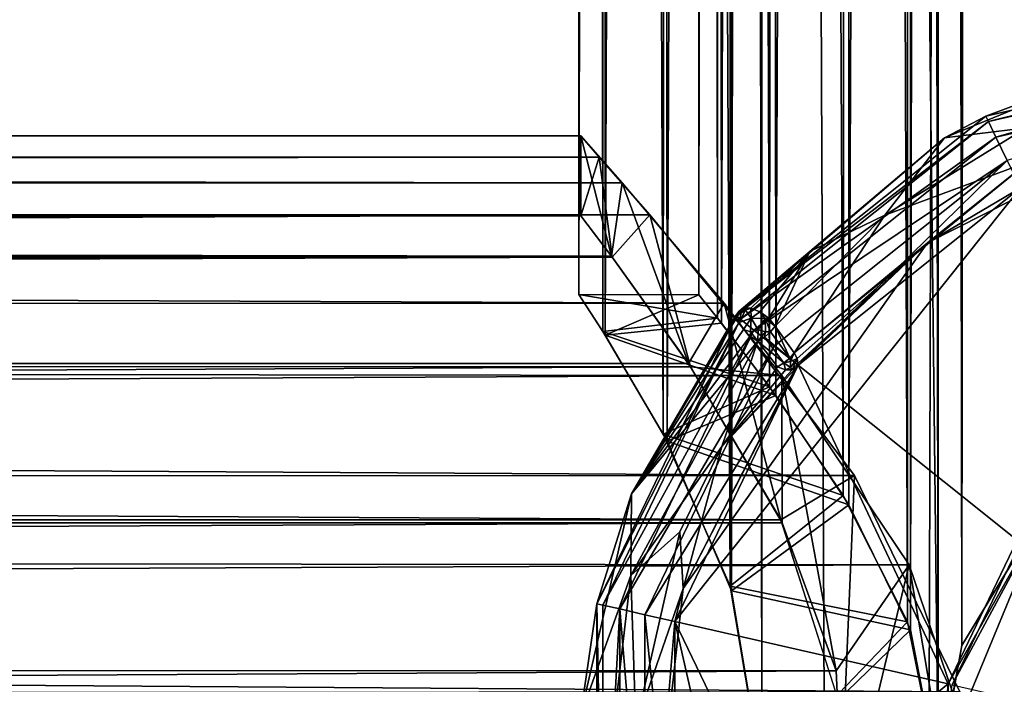
# Model space of a CAD drawing. Extents: x -9 to 391, y -434 to 400.
# Drawn here: x 366 to 378, y -194 to -186 of the extents above; entities that cross this region are included whole.
import ezdxf

# ---------------------------------------------------------------- set-up
doc = ezdxf.new("R2010")
doc.units = 0
doc.header["$MEASUREMENT"] = 0

msp = doc.modelspace()

# ---------------------------------------------------------------- linework, layer by layer
for points in [[(376.834839, -385.834991, 7.370337), (379.000061, 367, 8.485322), (375.29184, 0, 6.000049)], [(376.834839, -385.834991, 7.370337), (379.592072, -388.59201, 8.671917), (379.000061, 367, 8.485322)], [(380.245239, -389.244995, 7.291813), (377.500031, 0, 6.000032), (379.551666, 365.265991, 7.089218)], [(374.910645, -193.207001, 5.544452), (375.29184, 0, 6.000049), (374.892639, -2.3485, 5.521351)], [(375.291748, -195.5, -5.999951), (374.909149, -2.2978, -5.542549), (375.291748, 0, -5.999951)], [(374.910645, -193.207001, 5.544452), (375.29184, -195.5, 6.000049), (375.29184, 0, 6.000049)], [(377.499939, -195.5, -7.794168), (375.291748, -195.5, -5.999951), (375.291748, 0, -5.999951)], [(377.499939, -195.5, -7.794168), (375.291748, 0, -5.999951), (377.499939, 0, -7.794168)], [(375.29184, -195.5, 6.000049), (376.834839, -385.834991, 7.370337), (375.29184, 0, 6.000049)], [(377.500031, 0, 6.000032), (377.152039, -193.697006, 5.722835), (377.113647, -1.9037, 5.690035)], [(377.500031, -195.5, 6.000032), (377.152039, -193.697006, 5.722835), (377.500031, 0, 6.000032)], [(377.152954, -1.8002, -5.723565), (377.499969, -195.5, -5.999968), (377.499969, 0, -5.999968)], [(377.796448, -193.893005, -7.958069), (377.499939, -195.5, -7.794168), (377.499939, 0, -7.794168)], [(377.499939, 0, -7.794168), (377.906128, -1.8684, -8.014971), (377.796448, -193.893005, -7.958069)], [(377.499969, -195.5, -5.999968), (377.796265, -193.893997, -6.21117), (377.499969, 0, -5.999968)], [(377.902863, -1.8611, -6.282071), (377.499969, 0, -5.999968), (377.796265, -193.893997, -6.21117)], [(380.245239, -389.244995, 7.291813), (377.500031, -195.5, 6.000032), (377.500031, 0, 6.000032)], [(377.152954, -1.8002, -5.723565), (376.381775, -3.3636, -4.96846), (377.113953, -193.597, -5.690265)], [(377.113953, -193.597, -5.690265), (377.499969, -195.5, -5.999968), (377.152954, -1.8002, -5.723565)], [(376.307831, -3.4856, 4.883741), (377.113647, -1.9037, 5.690035), (376.380524, -192.134003, 4.967041)], [(377.152039, -193.697006, 5.722835), (376.380524, -192.134003, 4.967041), (377.113647, -1.9037, 5.690035)], [(377.796265, -193.893997, -6.21117), (378.621155, -192.528, -6.695876), (377.902863, -1.8611, -6.282071)], [(378.623627, -192.524994, -8.342675), (377.796448, -193.893005, -7.958069), (377.906128, -1.8684, -8.014971)], [(379.035553, -3.3856, -6.889479), (377.902863, -1.8611, -6.282071), (378.621155, -192.528, -6.695876)], [(377.906128, -1.8684, -8.014971), (379.020935, -3.3728, -8.492678), (378.623627, -192.524994, -8.342675)], [(374.892761, -193.151993, -5.521548), (374.103058, -4.1667, -4.317143), (374.909149, -2.2978, -5.542549)], [(375.291748, -195.5, -5.999951), (374.892761, -193.151993, -5.521548), (374.909149, -2.2978, -5.542549)], [(374.892639, -2.3485, 5.521351), (374.058716, -4.2502, 4.235157), (374.10434, -191.335999, 4.319557)], [(374.10434, -191.335999, 4.319557), (374.910645, -193.207001, 5.544452), (374.892639, -2.3485, 5.521351)], [(376.381775, -3.3636, -4.96846), (375.467865, -4.735, -3.685053), (376.30896, -192.016006, -4.884959)], [(376.30896, -192.016006, -4.884959), (377.113953, -193.597, -5.690265), (376.381775, -3.3636, -4.96846)], [(375.385437, -4.848, 3.535148), (376.307831, -3.4856, 4.883741), (375.465515, -190.761993, 3.680747)], [(376.380524, -192.134003, 4.967041), (375.465515, -190.761993, 3.680747), (376.307831, -3.4856, 4.883741)], [(373.329468, -5.4935, -2.412837), (374.103058, -4.1667, -4.317143), (374.057556, -191.248001, -4.232942)], [(374.892761, -193.151993, -5.521548), (374.057556, -191.248001, -4.232942), (374.103058, -4.1667, -4.317143)], [(374.058716, -4.2502, 4.235157), (373.302307, -5.5362, 2.313063), (373.330231, -190.007996, 2.415663)], [(373.330231, -190.007996, 2.415663), (374.10434, -191.335999, 4.319557), (374.058716, -4.2502, 4.235157)], [(375.467865, -4.735, -3.685053), (374.785889, -5.6386, -2.050848), (375.387787, -190.654999, -3.539352)], [(375.387787, -190.654999, -3.539352), (376.30896, -192.016006, -4.884959), (375.467865, -4.735, -3.685053)], [(374.732422, -5.7069, 1.852253), (375.385437, -4.848, 3.535148), (374.783905, -189.858994, 2.043952)], [(375.465515, -190.761993, 3.680747), (374.783905, -189.858994, 2.043952), (375.385437, -4.848, 3.535148)], [(373.000092, -5.9998, -0.050135), (373.329468, -5.4935, -2.412837), (373.300873, -189.962006, -2.307537)], [(373.302307, -5.5362, 2.313063), (373.000092, -5.9998, -0.050135), (373.000214, -189.5, 0.058365)], [(373.000214, -189.5, 0.058365), (373.330231, -190.007996, 2.415663), (373.302307, -5.5362, 2.313063)], [(374.057556, -191.248001, -4.232942), (373.300873, -189.962006, -2.307537), (373.329468, -5.4935, -2.412837)], [(374.785889, -5.6386, -2.050848), (374.500793, -5.999, -0.107146), (374.734985, -189.796005, -1.862447)], [(374.734985, -189.796005, -1.862447), (375.387787, -190.654999, -3.539352), (374.785889, -5.6386, -2.050848)], [(374.500793, -5.999, -0.107146), (374.732422, -5.7069, 1.852253), (374.50061, -189.501007, 0.097654)], [(374.783905, -189.858994, 2.043952), (374.50061, -189.501007, 0.097654), (374.732422, -5.7069, 1.852253)], [(373.300873, -189.962006, -2.307537), (373.000214, -189.5, 0.058365), (373.000092, -5.9998, -0.050135)], [(374.50061, -189.501007, 0.097654), (374.734985, -189.796005, -1.862447), (374.500793, -5.999, -0.107146)], [(378.128113, -187.332916, -10.382729), (378.095001, -187.264313, -10.00003), (382, -186.373016, -10.000032)], [(378.095001, -187.264313, -10.00003), (379.658905, -186.682816, -9.020432), (382, -186.373016, -10.000032)], [(378.128113, -187.332916, -10.382729), (382, -186.373016, -10.000032), (382, -186.449127, -10.382732)], [(378.222107, -187.528214, -10.707129), (378.128113, -187.332916, -10.382729), (382, -186.449127, -10.382732)], [(378.222107, -187.528214, -10.707129), (382, -186.449127, -10.382732), (382, -186.665924, -10.707131)], [(379.658905, -186.682816, -9.020432), (377.575897, -187.535416, -8.258328), (378.600403, -187.413712, -8.333229)], [(377.575897, -187.535416, -8.258328), (379.658905, -186.682816, -9.020432), (378.095001, -187.264313, -10.00003)], [(378.362915, -187.820526, -10.923927), (378.222107, -187.528214, -10.707129), (382, -186.665924, -10.707131)], [(378.128113, -187.332916, -10.382729), (374.963501, -189.761612, -10.000021), (378.095001, -187.264313, -10.00003)], [(374.963501, -189.761612, -10.000021), (377.575897, -187.535416, -8.258328), (378.095001, -187.264313, -10.00003)], [(378.128113, -187.332916, -10.382729), (375.02301, -189.809113, -10.38272), (374.963501, -189.761612, -10.000021)], [(378.222107, -187.528214, -10.707129), (375.02301, -189.809113, -10.38272), (378.128113, -187.332916, -10.382729)], [(378.600403, -187.413712, -8.333229), (377.575897, -187.535416, -8.258328), (376.832489, -188.50441, -7.368725)], [(376.832489, -188.50441, -7.368725), (378.629486, -187.838913, -8.345127), (378.600403, -187.413712, -8.333229)], [(373.541016, -188.101227, -3.000841), (8.44281, -188.088379, -3.060478), (8.97612, -187.483795, -0.009009)], [(373.023132, -187.514145, 0.007675), (8.97612, -187.483795, -0.009009), (8.817245, -187.662582, 1.672816)], [(373.256348, -187.777588, 2.043471), (373.023132, -187.514145, 0.007675), (8.817245, -187.662582, 1.672816)], [(373.023132, -187.514145, 0.007675), (373.541016, -188.101227, -3.000841), (8.97612, -187.483795, -0.009009)], [(373.409058, -189.018143, -2.600319), (373.023132, -187.514145, 0.007675), (373.023193, -188.514267, 0.007758)], [(373.541016, -188.101227, -3.000841), (373.023132, -187.514145, 0.007675), (373.409058, -189.018143, -2.600319)], [(373.023132, -187.514145, 0.007675), (373.256348, -187.777588, 2.043471), (373.023193, -188.514267, 0.007758)], [(375.007599, -189.706802, -6.38762), (377.575897, -187.535416, -8.258328), (374.963501, -189.761612, -10.000021)], [(375.889587, -188.961411, -6.804423), (377.575897, -187.535416, -8.258328), (375.007599, -189.706802, -6.38762)], [(378.222107, -187.528214, -10.707129), (375.192505, -189.944214, -10.707119), (375.02301, -189.809113, -10.38272)], [(378.362915, -187.820526, -10.923927), (375.192505, -189.944214, -10.707119), (378.222107, -187.528214, -10.707129)], [(375.889587, -188.961411, -6.804423), (376.832489, -188.50441, -7.368725), (377.575897, -187.535416, -8.258328)], [(373.256348, -187.777588, 2.043471), (8.817245, -187.662582, 1.672816), (8.349335, -188.196884, 3.292748)], [(373.889648, -188.503113, 3.860695), (373.256348, -187.777588, 2.043471), (8.349335, -188.196884, 3.292748)], [(373.256348, -187.777588, 2.043471), (373.418518, -189.029999, 2.64486), (373.023193, -188.514267, 0.007758)], [(373.256348, -187.777588, 2.043471), (373.889648, -188.503113, 3.860695), (373.418518, -189.029999, 2.64486)], [(378.362915, -187.820526, -10.923927), (375.446198, -190.146515, -10.92392), (375.192505, -189.944214, -10.707119)], [(378.362915, -187.820526, -10.923927), (375.7453, -190.385117, -11.000018), (375.446198, -190.146515, -10.92392)], [(375.697388, -190.2276, -6.424819), (377.3638, -188.853409, -7.959324), (378.629486, -187.838913, -8.345127)], [(375.697388, -190.2276, -6.424819), (378.629486, -187.838913, -8.345127), (376.832489, -188.50441, -7.368725)], [(378.362915, -187.820526, -10.923927), (378.5289, -188.165222, -11.000027), (375.7453, -190.385117, -11.000018)], [(377.3638, -188.853409, -7.959324), (379.494415, -187.775513, -8.929228), (378.629486, -187.838913, -8.345127)], [(379.494415, -187.775513, -8.929228), (377.3638, -188.853409, -7.959324), (378.5289, -188.165222, -10.000027)], [(374.821045, -189.608917, -5.389565), (7.114517, -189.654968, -5.489322), (8.44281, -188.088379, -3.060478)], [(373.541016, -188.101227, -3.000841), (374.821045, -189.608917, -5.389565), (8.44281, -188.088379, -3.060478)], [(373.889648, -188.503113, 3.860695), (8.349335, -188.196884, 3.292748), (6.777435, -190.075806, 5.886768)], [(373.541016, -188.101227, -3.000841), (373.409058, -189.018143, -2.600319), (374.37207, -190.363007, -4.732238)], [(374.821045, -189.608917, -5.389565), (373.541016, -188.101227, -3.000841), (374.37207, -190.363007, -4.732238)], [(374.200592, -193.592819, -11.000007), (375.7453, -190.385117, -11.000018), (378.5289, -188.165222, -11.000027)], [(378.5289, -202.580826, -10.999973), (374.200592, -193.592819, -11.000007), (378.5289, -188.165222, -11.000027)], [(378.5289, -188.165222, -10.000027), (375.7453, -190.385117, -10.000018), (378.488586, -192.572723, -10.00001)], [(378.5289, -188.165222, -10.000027), (377.3638, -188.853409, -7.959324), (375.7453, -190.385117, -10.000018)], [(375.541138, -190.511322, 6.250947), (373.889648, -188.503113, 3.860695), (6.777435, -190.075806, 5.886768)], [(8.587906, -188.990234, -2.623339), (373.409058, -189.018143, -2.600319), (8.976166, -188.483917, -0.008926)], [(8.976166, -188.483917, -0.008926), (373.023193, -188.514267, 0.007758), (8.598328, -188.976974, 2.571732)], [(373.023193, -188.514267, 0.007758), (373.418518, -189.029999, 2.64486), (8.598328, -188.976974, 2.571732)], [(373.409058, -189.018143, -2.600319), (373.023193, -188.514267, 0.007758), (8.976166, -188.483917, -0.008926)], [(373.889648, -188.503113, 3.860695), (374.398865, -190.402649, 4.790497), (373.418518, -189.029999, 2.64486)], [(373.889648, -188.503113, 3.860695), (375.541138, -190.511322, 6.250947), (374.398865, -190.402649, 4.790497)], [(375.889587, -188.961411, -6.804423), (375.45871, -189.895706, -6.18152), (376.832489, -188.50441, -7.368725)], [(375.697388, -190.2276, -6.424819), (376.832489, -188.50441, -7.368725), (375.45871, -189.895706, -6.18152)], [(375.722809, -190.413513, -6.638918), (374.306396, -193.180206, -8.000708), (377.3638, -188.853409, -7.959324)], [(377.3638, -188.853409, -7.959324), (374.306396, -193.180206, -8.000708), (375.7453, -190.385117, -10.000018)], [(375.732605, -190.299606, -6.481918), (377.3638, -188.853409, -7.959324), (375.697388, -190.2276, -6.424819)], [(375.722809, -190.413513, -6.638918), (377.3638, -188.853409, -7.959324), (375.741394, -190.363907, -6.556018)], [(375.741394, -190.363907, -6.556018), (377.3638, -188.853409, -7.959324), (375.732605, -190.299606, -6.481918)], [(7.630676, -190.326828, -4.742846), (373.409058, -189.018143, -2.600319), (8.587906, -188.990234, -2.623339)], [(374.37207, -190.363007, -4.732238), (373.409058, -189.018143, -2.600319), (7.630676, -190.326828, -4.742846)], [(8.598328, -188.976974, 2.571732), (373.418518, -189.029999, 2.64486), (7.669464, -190.270554, 4.662767)], [(373.418518, -189.029999, 2.64486), (374.398865, -190.402649, 4.790497), (7.669464, -190.270554, 4.662767)], [(375.889587, -188.961411, -6.804423), (375.007599, -189.706802, -6.38762), (375.043213, -189.679504, -6.322121)], [(375.889587, -188.961411, -6.804423), (375.043213, -189.679504, -6.322121), (375.092712, -189.667404, -6.261121)], [(375.889587, -188.961411, -6.804423), (375.092712, -189.667404, -6.261121), (375.152496, -189.671204, -6.209121)], [(375.889587, -188.961411, -6.804423), (375.152496, -189.671204, -6.209121), (375.2677, -189.714111, -6.150321)], [(375.889587, -188.961411, -6.804423), (375.2677, -189.714111, -6.150321), (375.377289, -189.79451, -6.14042)], [(375.889587, -188.961411, -6.804423), (375.377289, -189.79451, -6.14042), (375.45871, -189.895706, -6.18152)], [(373.330231, -190.007996, 2.415663), (373.000214, -189.5, 0.058365), (374.50061, -189.501007, 0.097654)], [(373.000214, -189.5, 0.058365), (374.734985, -189.796005, -1.862447), (374.50061, -189.501007, 0.097654)], [(373.000214, -189.5, 0.058365), (373.300873, -189.962006, -2.307537), (374.734985, -189.796005, -1.862447)], [(373.330231, -190.007996, 2.415663), (374.50061, -189.501007, 0.097654), (374.783905, -189.858994, 2.043952)], [(376.450195, -191.764755, -7.059427), (5.464264, -191.860031, -7.142127), (7.114517, -189.654968, -5.489322)], [(374.821045, -189.608917, -5.389565), (376.450195, -191.764755, -7.059427), (7.114517, -189.654968, -5.489322)], [(374.821045, -189.608917, -5.389565), (374.37207, -190.363007, -4.732238), (375.527161, -192.320389, -6.221415)], [(376.450195, -191.764755, -7.059427), (374.821045, -189.608917, -5.389565), (375.527161, -192.320389, -6.221415)], [(375.043213, -189.679504, -6.322121), (374.996399, -189.724899, -6.35342), (374.989594, -189.746002, -6.319921)], [(375.043213, -189.679504, -6.322121), (374.989594, -189.746002, -6.319921), (375.031891, -189.727112, -6.25352)], [(375.043213, -189.679504, -6.322121), (375.007599, -189.706802, -6.38762), (374.996399, -189.724899, -6.35342)], [(375.088013, -189.693497, -6.22682), (375.031891, -189.727112, -6.25352), (375.006592, -189.850906, -6.20532)], [(375.157898, -189.79631, -6.11692), (375.088013, -189.693497, -6.22682), (375.006592, -189.850906, -6.20532)], [(375.092712, -189.667404, -6.261121), (375.031891, -189.727112, -6.25352), (375.088013, -189.693497, -6.22682)], [(375.092712, -189.667404, -6.261121), (375.043213, -189.679504, -6.322121), (375.031891, -189.727112, -6.25352)], [(375.152496, -189.671204, -6.209121), (375.092712, -189.667404, -6.261121), (375.088013, -189.693497, -6.22682)], [(375.157898, -189.79631, -6.11692), (375.152496, -189.671204, -6.209121), (375.088013, -189.693497, -6.22682)], [(375.157898, -189.79631, -6.11692), (375.2677, -189.714111, -6.150321), (375.152496, -189.671204, -6.209121)], [(375.02301, -189.809113, -10.38272), (373.225586, -193.370316, -10.000008), (374.963501, -189.761612, -10.000021)], [(373.658203, -191.994614, -7.671512), (374.963501, -189.761612, -10.000021), (373.225586, -193.370316, -10.000008)], [(375.02301, -189.809113, -10.38272), (373.299896, -193.387222, -10.382708), (373.225586, -193.370316, -10.000008)], [(375.192505, -189.944214, -10.707119), (373.299896, -193.387222, -10.382708), (375.02301, -189.809113, -10.38272)], [(374.734985, -189.796005, -1.862447), (373.300873, -189.962006, -2.307537), (375.387787, -190.654999, -3.539352)], [(375.007599, -189.706802, -6.38762), (373.658203, -191.994614, -7.671512), (374.996399, -189.724899, -6.35342)], [(373.658203, -191.994614, -7.671512), (375.007599, -189.706802, -6.38762), (374.963501, -189.761612, -10.000021)], [(374.996399, -189.724899, -6.35342), (373.658203, -191.994614, -7.671512), (374.989594, -189.746002, -6.319921)], [(374.989594, -189.746002, -6.319921), (373.658203, -191.994614, -7.671512), (374.987305, -189.769897, -6.28762)], [(374.987305, -189.769897, -6.28762), (373.658203, -191.994614, -7.671512), (375.006592, -189.850906, -6.20532)], [(375.031891, -189.727112, -6.25352), (374.989594, -189.746002, -6.319921), (374.987305, -189.769897, -6.28762)], [(375.031891, -189.727112, -6.25352), (374.987305, -189.769897, -6.28762), (375.006592, -189.850906, -6.20532)], [(375.157898, -189.79631, -6.11692), (375.006592, -189.850906, -6.20532), (375.061493, -189.938797, -6.15082)], [(375.157898, -189.79631, -6.11692), (375.061493, -189.938797, -6.15082), (375.148102, -189.964996, -6.11082)], [(375.157898, -189.79631, -6.11692), (375.148102, -189.964996, -6.11082), (375.243195, -189.940002, -6.090919)], [(375.331604, -189.798508, -6.11872), (375.2677, -189.714111, -6.150321), (375.157898, -189.79631, -6.11692)], [(375.331604, -189.798508, -6.11872), (375.157898, -189.79631, -6.11692), (375.243195, -189.940002, -6.090919)], [(375.331604, -189.798508, -6.11872), (375.243195, -189.940002, -6.090919), (375.337097, -189.967499, -6.11272)], [(375.331604, -189.798508, -6.11872), (375.377289, -189.79451, -6.14042), (375.2677, -189.714111, -6.150321)], [(375.331604, -189.798508, -6.11872), (375.45871, -189.895706, -6.18152), (375.377289, -189.79451, -6.14042)], [(375.331604, -189.798508, -6.11872), (375.401001, -189.968307, -6.14472), (375.45871, -189.895706, -6.18152)], [(375.331604, -189.798508, -6.11872), (375.337097, -189.967499, -6.11272), (375.401001, -189.968307, -6.14472)], [(375.192505, -189.944214, -10.707119), (373.5112, -193.435516, -10.707108), (373.299896, -193.387222, -10.382708)], [(375.465515, -190.761993, 3.680747), (373.330231, -190.007996, 2.415663), (374.783905, -189.858994, 2.043952)], [(375.446198, -190.146515, -10.92392), (373.5112, -193.435516, -10.707108), (375.192505, -189.944214, -10.707119)], [(375.006592, -189.850906, -6.20532), (373.658203, -191.994614, -7.671512), (375.061493, -189.938797, -6.15082)], [(375.061493, -189.938797, -6.15082), (373.658203, -191.994614, -7.671512), (375.143707, -190.020111, -6.13242)], [(375.148102, -189.964996, -6.11082), (375.061493, -189.938797, -6.15082), (375.143707, -190.020111, -6.13242)], [(375.243195, -189.940002, -6.090919), (375.148102, -189.964996, -6.11082), (375.240692, -190.082397, -6.152819)], [(375.337097, -189.967499, -6.11272), (375.243195, -189.940002, -6.090919), (375.240692, -190.082397, -6.152819)], [(375.640289, -190.2948, -6.389818), (375.45871, -189.895706, -6.18152), (375.401001, -189.968307, -6.14472)], [(375.697388, -190.2276, -6.424819), (375.45871, -189.895706, -6.18152), (375.640289, -190.2948, -6.389818)], [(373.300873, -189.962006, -2.307537), (374.057556, -191.248001, -4.232942), (375.387787, -190.654999, -3.539352)], [(374.10434, -191.335999, 4.319557), (373.330231, -190.007996, 2.415663), (375.465515, -190.761993, 3.680747)], [(375.143707, -190.020111, -6.13242), (373.658203, -191.994614, -7.671512), (375.240692, -190.082397, -6.152819)], [(375.148102, -189.964996, -6.11082), (375.143707, -190.020111, -6.13242), (375.240692, -190.082397, -6.152819)], [(375.337097, -189.967499, -6.11272), (375.240692, -190.082397, -6.152819), (375.3255, -190.033005, -6.134719)], [(375.567902, -190.355301, -6.379718), (375.3255, -190.033005, -6.134719), (375.240692, -190.082397, -6.152819)], [(375.337097, -189.967499, -6.11272), (375.3255, -190.033005, -6.134719), (375.401001, -189.968307, -6.14472)], [(375.640289, -190.2948, -6.389818), (375.401001, -189.968307, -6.14472), (375.3255, -190.033005, -6.134719)], [(375.640289, -190.2948, -6.389818), (375.3255, -190.033005, -6.134719), (375.567902, -190.355301, -6.379718)], [(375.541138, -190.511322, 6.250947), (6.777435, -190.075806, 5.886768), (5.144455, -192.369141, 7.360675)], [(375.446198, -190.146515, -10.92392), (373.827515, -193.507721, -10.923906), (373.5112, -193.435516, -10.707108)], [(375.240692, -190.082397, -6.152819), (373.658203, -191.994614, -7.671512), (373.649506, -193.01561, -7.666308)], [(375.240692, -190.082397, -6.152819), (373.649506, -193.01561, -7.666308), (374.78949, -191.402313, -7.015315)], [(375.446198, -190.146515, -10.92392), (375.7453, -190.385117, -11.000018), (373.827515, -193.507721, -10.923906)], [(375.240692, -190.082397, -6.152819), (374.78949, -191.402313, -7.015315), (375.487396, -190.403, -6.395618)], [(375.567902, -190.355301, -6.379718), (375.240692, -190.082397, -6.152819), (375.487396, -190.403, -6.395618)], [(7.669464, -190.270554, 4.662767), (374.398865, -190.402649, 4.790497), (6.474518, -192.287888, 6.219582)], [(375.651001, -190.336899, -6.412519), (375.640289, -190.2948, -6.389818), (375.567902, -190.355301, -6.379718)], [(375.651001, -190.336899, -6.412519), (375.697388, -190.2276, -6.424819), (375.640289, -190.2948, -6.389818)], [(375.649506, -190.412003, -6.466718), (375.732605, -190.299606, -6.481918), (375.651001, -190.336899, -6.412519)], [(375.649506, -190.412003, -6.466718), (375.668488, -190.444, -6.537318), (375.732605, -190.299606, -6.481918)], [(375.651001, -190.336899, -6.412519), (375.732605, -190.299606, -6.481918), (375.697388, -190.2276, -6.424819)], [(375.741394, -190.363907, -6.556018), (375.732605, -190.299606, -6.481918), (375.668488, -190.444, -6.537318)], [(6.457474, -192.318619, -6.253029), (375.527161, -192.320389, -6.221415), (7.630676, -190.326828, -4.742846)], [(374.398865, -190.402649, 4.790497), (375.546234, -192.35936, 6.257302), (6.474518, -192.287888, 6.219582)], [(375.527161, -192.320389, -6.221415), (374.37207, -190.363007, -4.732238), (7.630676, -190.326828, -4.742846)], [(373.827515, -193.507721, -10.923906), (375.7453, -190.385117, -11.000018), (374.200592, -193.592819, -11.000007)], [(375.7453, -190.385117, -10.000018), (374.200592, -193.592819, -10.000007), (377.621307, -194.373611, -10.000004)], [(375.7453, -190.385117, -10.000018), (374.306396, -193.180206, -8.000708), (374.200592, -193.592819, -10.000007)], [(374.306396, -193.180206, -8.000708), (375.722809, -190.413513, -6.638918), (374.78949, -191.402313, -7.015315)], [(374.398865, -190.402649, 4.790497), (375.541138, -190.511322, 6.250947), (375.546234, -192.35936, 6.257302)], [(374.78949, -191.402313, -7.015315), (375.585693, -190.440308, -6.451618), (375.487396, -190.403, -6.395618)], [(374.78949, -191.402313, -7.015315), (375.722809, -190.413513, -6.638918), (375.668488, -190.444, -6.537318)], [(375.585693, -190.440308, -6.451618), (375.567902, -190.355301, -6.379718), (375.487396, -190.403, -6.395618)], [(375.649506, -190.412003, -6.466718), (375.651001, -190.336899, -6.412519), (375.567902, -190.355301, -6.379718)], [(375.649506, -190.412003, -6.466718), (375.567902, -190.355301, -6.379718), (375.585693, -190.440308, -6.451618)], [(375.649506, -190.412003, -6.466718), (375.585693, -190.440308, -6.451618), (375.668488, -190.444, -6.537318)], [(375.722809, -190.413513, -6.638918), (375.741394, -190.363907, -6.556018), (375.668488, -190.444, -6.537318)], [(375.7453, -190.385117, -10.000018), (377.621307, -194.373611, -10.000004), (378.488586, -192.572723, -10.00001)], [(377.133545, -192.885422, 7.564588), (375.541138, -190.511322, 6.250947), (5.144455, -192.369141, 7.360675)], [(374.78949, -191.402313, -7.015315), (375.668488, -190.444, -6.537318), (375.585693, -190.440308, -6.451618)], [(375.546234, -192.35936, 6.257302), (375.541138, -190.511322, 6.250947), (376.219452, -194.212097, 6.886969)], [(375.541138, -190.511322, 6.250947), (377.133545, -192.885422, 7.564588), (376.219452, -194.212097, 6.886969)], [(375.387787, -190.654999, -3.539352), (374.057556, -191.248001, -4.232942), (376.30896, -192.016006, -4.884959)], [(376.380524, -192.134003, 4.967041), (374.10434, -191.335999, 4.319557), (375.465515, -190.761993, 3.680747)], [(374.057556, -191.248001, -4.232942), (374.892761, -193.151993, -5.521548), (376.30896, -192.016006, -4.884959)], [(374.78949, -191.402313, -7.015315), (373.649506, -193.01561, -7.666308), (374.263611, -192.469208, -7.48861)], [(374.910645, -193.207001, 5.544452), (374.10434, -191.335999, 4.319557), (376.380524, -192.134003, 4.967041)], [(374.306396, -193.180206, -8.000708), (374.78949, -191.402313, -7.015315), (374.263611, -192.469208, -7.48861)], [(376.450195, -191.764755, -7.059427), (377.771423, -194.474777, -7.924652), (5.464264, -191.860031, -7.142127)], [(376.450195, -191.764755, -7.059427), (375.527161, -192.320389, -6.221415), (376.323334, -194.814941, -6.957465)], [(377.771423, -194.474777, -7.924652), (376.450195, -191.764755, -7.059427), (376.323334, -194.814941, -6.957465)], [(377.771423, -194.474777, -7.924652), (4.181168, -194.655548, -7.966759), (5.464264, -191.860031, -7.142127)], [(373.658203, -191.994614, -7.671512), (373.020294, -194.769012, -8.280502), (373.649506, -193.01561, -7.666308)], [(373.020294, -194.769012, -8.280502), (373.658203, -191.994614, -7.671512), (373.225586, -193.370316, -10.000008)], [(376.30896, -192.016006, -4.884959), (374.892761, -193.151993, -5.521548), (377.113953, -193.597, -5.690265)], [(377.152039, -193.697006, 5.722835), (374.910645, -193.207001, 5.544452), (376.380524, -192.134003, 4.967041)], [(6.474518, -192.287888, 6.219582), (375.546234, -192.35936, 6.257302), (5.818573, -194.024887, 6.838376)], [(378.842712, -192.215714, -7.004412), (377.534912, -195.373001, -7.0044), (377.672302, -194.385193, -4.008803)], [(378.842712, -192.215714, -7.004412), (377.621307, -194.373611, -10.000004), (377.534912, -195.373001, -7.0044)], [(378.842712, -192.215714, -7.004412), (378.488586, -192.572723, -10.00001), (377.621307, -194.373611, -10.000004)], [(378.842712, -192.215714, -7.004412), (377.672302, -194.385193, -4.008803), (378.52951, -192.605301, -4.00881)], [(377.133545, -192.885422, 7.564588), (5.144455, -192.369141, 7.360675), (4.216476, -194.49736, 7.931183)], [(5.673447, -194.805344, -6.97645), (376.323334, -194.814941, -6.957465), (6.457474, -192.318619, -6.253029)], [(375.546234, -192.35936, 6.257302), (376.219452, -194.212097, 6.886969), (5.818573, -194.024887, 6.838376)], [(376.323334, -194.814941, -6.957465), (375.527161, -192.320389, -6.221415), (6.457474, -192.318619, -6.253029)], [(373.649506, -193.01561, -7.666308), (373.714905, -194.892914, -7.986402), (374.263611, -192.469208, -7.48861)], [(373.714905, -194.892914, -7.986402), (374.306396, -193.180206, -8.000708), (374.263611, -192.469208, -7.48861)], [(377.796265, -193.893997, -6.21117), (377.796448, -193.893005, -7.958069), (378.621155, -192.528, -6.695876)], [(377.796448, -193.893005, -7.958069), (378.623627, -192.524994, -8.342675), (378.621155, -192.528, -6.695876)], [(378.52951, -192.605301, -4.00881), (377.672302, -194.385193, -4.008803), (378.655792, -194.609695, -3.000003)], [(377.875793, -195.051682, 7.996058), (377.133545, -192.885422, 7.564588), (4.216476, -194.49736, 7.931183)], [(376.219452, -194.212097, 6.886969), (377.133545, -192.885422, 7.564588), (376.317566, -196.270065, 6.968855)], [(376.317566, -196.270065, 6.968855), (377.133545, -192.885422, 7.564588), (377.762817, -196.593872, 7.936773)], [(377.133545, -192.885422, 7.564588), (377.875793, -195.051682, 7.996058), (377.762817, -196.593872, 7.936773)], [(373.649506, -193.01561, -7.666308), (373.020294, -194.769012, -8.280502), (373.316315, -195.885406, -7.984498)], [(373.649506, -193.01561, -7.666308), (373.316315, -195.885406, -7.984498), (373.714905, -194.892914, -7.986402)], [(374.014099, -195.847412, -8.286098), (374.306396, -193.180206, -8.000708), (373.714905, -194.892914, -7.986402)], [(374.306396, -193.180206, -8.000708), (374.014099, -195.847412, -8.286098), (374.200592, -193.592819, -10.000007)], [(374.892761, -193.151993, -5.521548), (375.291748, -195.5, -5.999951), (377.113953, -193.597, -5.690265)], [(375.29184, -195.5, 6.000049), (374.910645, -193.207001, 5.544452), (377.152039, -193.697006, 5.722835)], [(373.020294, -194.769012, -8.280502), (373.225586, -193.370316, -10.000008), (373.225586, -197.375717, -9.999992)], [(373.299896, -197.358826, -10.382692), (373.225586, -197.375717, -9.999992), (373.225586, -193.370316, -10.000008)], [(373.299896, -193.387222, -10.382708), (373.299896, -197.358826, -10.382692), (373.225586, -193.370316, -10.000008)], [(373.5112, -193.435516, -10.707108), (373.299896, -197.358826, -10.382692), (373.299896, -193.387222, -10.382708)], [(373.5112, -193.435516, -10.707108), (373.5112, -197.310516, -10.707092), (373.299896, -197.358826, -10.382692)], [(373.5112, -193.435516, -10.707108), (373.827515, -197.238327, -10.923893), (373.5112, -197.310516, -10.707092)], [(373.827515, -193.507721, -10.923906), (373.827515, -197.238327, -10.923893), (373.5112, -193.435516, -10.707108)], [(373.827515, -193.507721, -10.923906), (374.200592, -193.592819, -11.000007), (374.200592, -197.153214, -10.999993)], [(373.827515, -193.507721, -10.923906), (374.200592, -197.153214, -10.999993), (373.827515, -197.238327, -10.923893)], [(374.200592, -193.592819, -10.000007), (374.014099, -195.847412, -8.286098), (374.200592, -197.153214, -9.999993)], [(374.200592, -193.592819, -10.000007), (374.200592, -197.153214, -9.999993), (377.621307, -194.373611, -10.000004)], [(375.7453, -200.360916, -10.999982), (374.200592, -197.153214, -10.999993), (374.200592, -193.592819, -11.000007)], [(375.7453, -200.360916, -10.999982), (374.200592, -193.592819, -11.000007), (378.5289, -202.580826, -10.999973)], [(377.113953, -193.597, -5.690265), (375.291748, -195.5, -5.999951), (377.499969, -195.5, -5.999968)], [(377.500031, -195.5, 6.000032), (375.29184, -195.5, 6.000049), (377.152039, -193.697006, 5.722835)], [(377.499939, -195.5, -7.794168), (377.796448, -193.893005, -7.958069), (377.796265, -193.893997, -6.21117)], [(377.499969, -195.5, -5.999968), (377.499939, -195.5, -7.794168), (377.796265, -193.893997, -6.21117)], [(5.818573, -194.024887, 6.838376), (376.219452, -194.212097, 6.886969), (5.676666, -196.178055, 6.958065)], [(376.219452, -194.212097, 6.886969), (376.317566, -196.270065, 6.968855), (5.676666, -196.178055, 6.958065)], [(377.621307, -194.373611, -10.000004), (374.200592, -197.153214, -9.999993), (377.621307, -196.372421, -9.999996)], [(377.534912, -195.373001, -7.0044), (377.621307, -194.373611, -10.000004), (377.621307, -196.372421, -9.999996)]]:
    msp.add_3dface(points)

doc.saveas('drawing.dxf')
